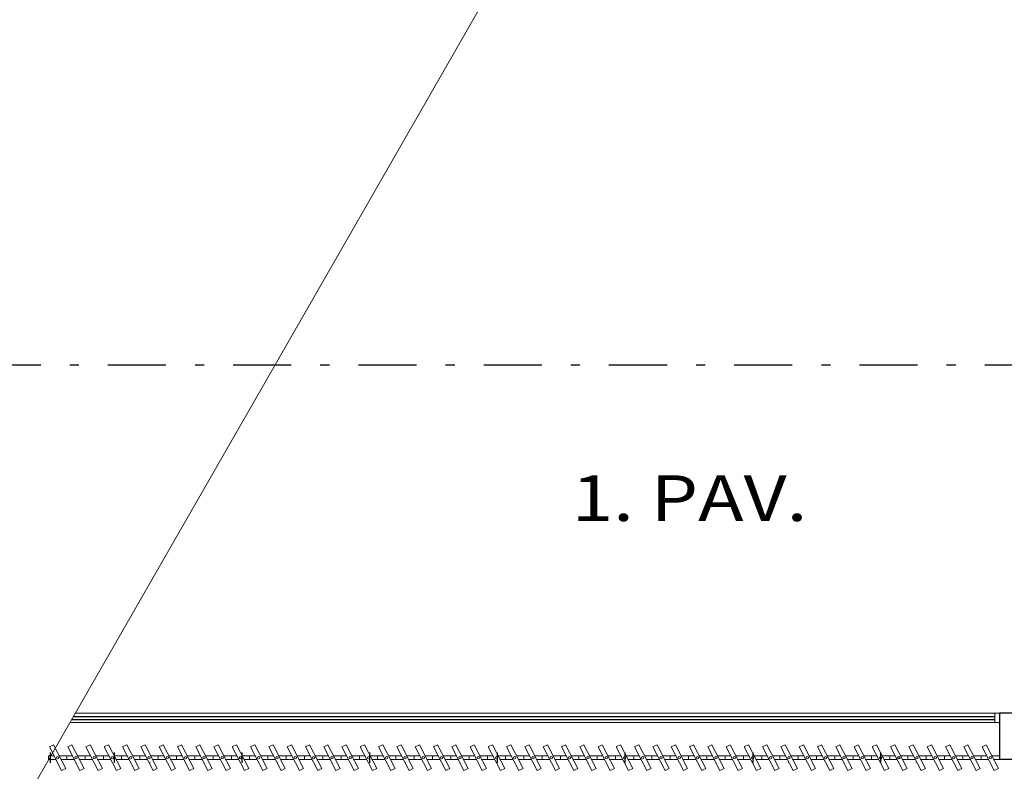
# Model space of a CAD drawing. Units: metres. Extents: x 0 to 770, y -25 to 1684.
# Drawn here: x 283 to 293, y 1237 to 1245 of the extents above; entities that cross this region are included whole.
import ezdxf

# ---------------------------------------------------------------- set-up
doc = ezdxf.new("R2010")
doc.units = ezdxf.units.M
doc.linetypes.add('CONTINUO', pattern=[0])
doc.linetypes.add('DASHDOT2', pattern=[12.7, 6.35, -3.175, 0, -3.175])
for name, color, linetype in [('_ARQ_VISTA02', 2, 'Continuous'), ('CXO', 2, 'Continuous'), ('OFC-MALL-ARQ-EX-1PV$0$A_HTC_1', 252, 'Continuous'), ('PILAR', 143, 'CONTINUO'), ('Portas e Caixilhos', 9, 'Continuous'), ('TEXTO', 2, 'Continuous')]:
    doc.layers.add(name, color=color, linetype=linetype)
doc.styles.add('tGTimes New Roman86', font='Times New Roman.ttf', dxfattribs={"height": 6e-05})

# ---------------------------------------------------------------- blocks, each defined once
blk = doc.blocks.new('Elem Vazado')
h = blk.add_hatch()
h.set_pattern_fill('ANGLE', color=252, scale=0.1, double=1)
h.set_pattern_definition([(0, (0, 0), (0, 0.6985), [0.508, -0.1905]), (90, (0, 0), (-0.6985, 4e-17), [0.508, -0.1905])])
h.paths.add_polyline_path([(0.02, 0.02), (0.18, 0.02), (0.18, 0.13), (0.02, 0.13)])
at = {"layer": 'CXO'}
h = blk.add_hatch(dxfattribs=at)
h.set_pattern_fill('ANGLE', color=252, scale=0.1, double=1)
h.set_pattern_definition([(0, (-149.78666, 38.1551), (0, 0.6985), [0.508, -0.1905]), (90, (-149.78666, 38.1551), (-0.6985, 4e-17), [0.508, -0.1905])])
h.paths.add_polyline_path([(0.02, 0.02), (0.18, 0.02), (0.18, 0.13), (0.02, 0.13)])
at = {"layer": 'Portas e Caixilhos', "color": 1, "lineweight": 13, "ltscale": 10}
blk.add_lwpolyline([(0.056, 0.216), (0.19, -0.042), (0.144, -0.066), (0.01, 0.192)], close=True, dxfattribs=at)
at = {"layer": 'Portas e Caixilhos', "color": 2, "lineweight": 13, "ltscale": 10}
for points in [[(0.061, 0.095), (0, 0.095), (0, 0.055), (0.081, 0.055)], [(0.139, 0.055), (0.2, 0.055), (0.2, 0.095), (0.119, 0.095)]]:
    blk.add_lwpolyline(points, dxfattribs=at)
blk.add_circle((0.1, 0.075), 0.0128, dxfattribs=at)

msp = doc.modelspace()

# ---------------------------------------------------------------- linework, layer by layer
at = {"color": 252, "linetype": 'DASHDOT2', "ltscale": 0.1}
msp.add_line((282.149, 1241.638), (301.253, 1241.638), dxfattribs=at)
at = {"color": 7, "lineweight": 0}
msp.add_lwpolyline([(267.48, 1208.883), (283.199, 1234.303), (280.485, 1233.166), (292.354, 1253.86)], dxfattribs=at)
at = {"layer": '_ARQ_VISTA02', "lineweight": 5}
for p, q in [((283.159, 1237.828), (293.269, 1237.828)), ((293.219, 1237.828), (293.269, 1237.828)), ((293.219, 1237.828), (293.219, 1237.728)), ((293.269, 1237.728), (293.269, 1237.828)), ((283.102, 1237.728), (293.269, 1237.728)), ((293.219, 1237.728), (293.269, 1237.728))]:
    msp.add_line(p, q, dxfattribs=at)
at = {"layer": 'OFC-MALL-ARQ-EX-1PV$0$A_HTC_1'}
for p, q in [((283.121, 1237.762), (293.219, 1237.762)), ((283.138, 1237.792), (293.219, 1237.792))]:
    msp.add_line(p, q, dxfattribs=at)
at = {"layer": 'PILAR', "color": 6, "linetype": 'Continuous'}
msp.add_lwpolyline([(293.269, 1237.828), (293.269, 1237.328), (293.469, 1237.328), (293.469, 1237.828)], close=True, dxfattribs=at)

# ---------------------------------------------------------------- block references
at = {"layer": 'CXO', "rotation": 8.52993705790526e-05}
for p in [(282.869, 1237.268), (283.069, 1237.268), (283.269, 1237.268), (283.469, 1237.268), (283.669, 1237.268), (283.869, 1237.268), (284.069, 1237.268), (284.269, 1237.268), (284.469, 1237.268), (284.669, 1237.268), (284.869, 1237.268), (285.069, 1237.268), (285.269, 1237.268), (285.469, 1237.268), (285.669, 1237.268), (285.869, 1237.268), (286.069, 1237.268), (286.269, 1237.268), (286.469, 1237.268), (286.669, 1237.268), (286.869, 1237.268), (287.069, 1237.268), (287.269, 1237.268), (287.469, 1237.268), (287.669, 1237.268), (287.869, 1237.268), (288.069, 1237.268), (288.269, 1237.268), (288.469, 1237.268), (288.669, 1237.268), (288.869, 1237.268), (289.069, 1237.268), (289.269, 1237.268), (289.469, 1237.268), (289.669, 1237.268), (289.869, 1237.268), (290.069, 1237.268), (290.269, 1237.268), (290.469, 1237.268), (290.669, 1237.268), (290.869, 1237.268), (291.069, 1237.268), (291.269, 1237.268), (291.469, 1237.268), (291.669, 1237.268), (291.869, 1237.268), (292.069, 1237.268), (292.269, 1237.268), (292.469, 1237.268), (292.669, 1237.268), (292.869, 1237.268), (293.069, 1237.268)]:
    msp.add_blockref('Elem Vazado', p, dxfattribs=at)

# ---------------------------------------------------------------- texts
at = {"layer": 'TEXTO', "color": 1, "style": 'tGTimes New Roman86', "width": 1.2}
msp.add_text('1. PAV.', height=0.5, dxfattribs=at).set_placement((288.59, 1239.931))

doc.saveas('drawing.dxf')
